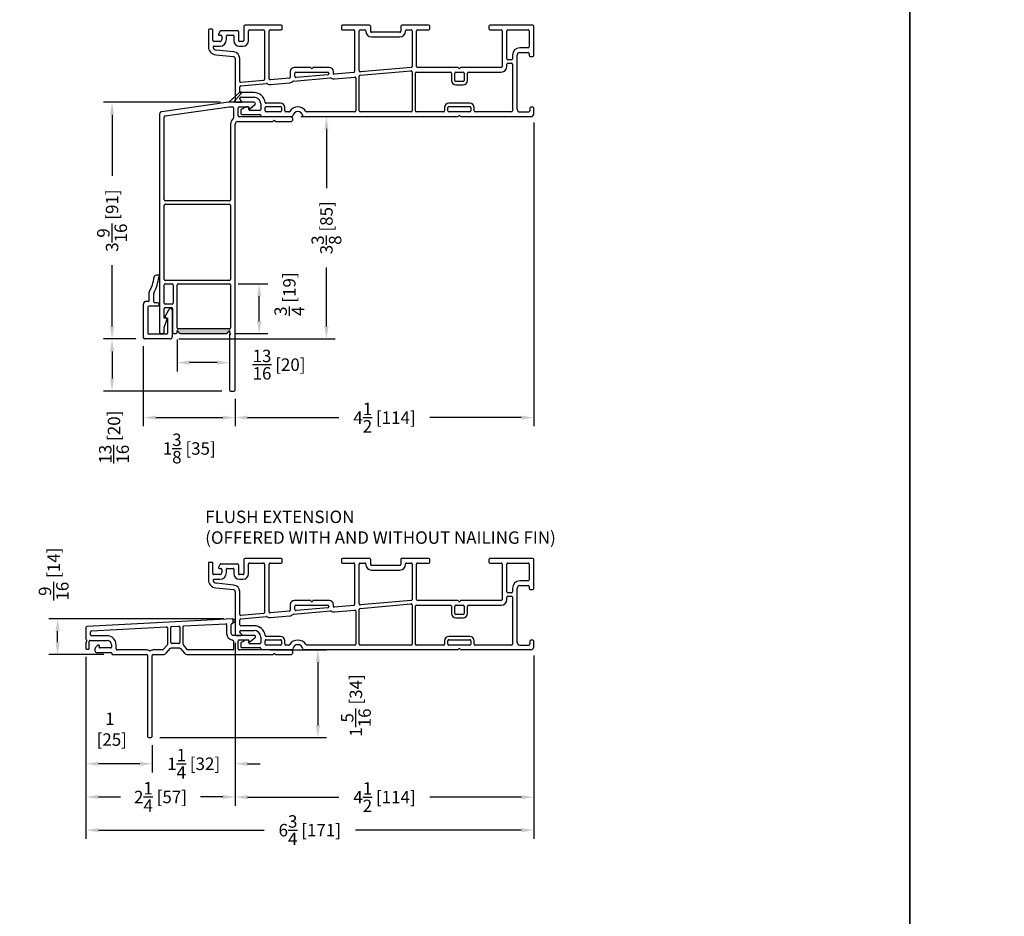
# Model space of a CAD drawing. Extents: x 2928 to 3128, y 913 to 1063.
# Drawn here: x 3015 to 3030, y 976 to 989 of the extents above; entities that cross this region are included whole.
import ezdxf

# ---------------------------------------------------------------- set-up
doc = ezdxf.new("R2010")
doc.units = 0
doc.header["$LTSCALE"] = 4
doc.header["$MEASUREMENT"] = 0
doc.header["$PDMODE"] = 35
doc.layers.get('DEFPOINTS').update_dxf_attribs({"linetype": 'CONTINUOUS'})
for name, color, linetype in [('DIMS', 5, 'CONTINUOUS'), ('Title Block', 7, 'CONTINUOUS'), ('Vinyl Parts', 7, 'CONTINUOUS'), ('Weather Strip', 8, 'CONTINUOUS')]:
    doc.layers.add(name, color=color, linetype=linetype)
doc.styles.get("Standard").update_dxf_attribs({"font": 'romans.shx'})
doc.dimstyles.new('inches & mm', dxfattribs={"dimtxt": 1, "dimasz": 1, "dimexe": 0.7, "dimexo": 0.7, "dimgap": 0.375, "dimtad": 0, "dimdec": 4, "dimzin": 1, "dimdsep": 46, "dimlunit": 5, "dimtxsty": 'Standard', "dimcen": 0, "dimclrd": 256, "dimclre": 256, "dimclrt": 256, "dimadec": 0, "dimazin": 0, "dimtfac": 1, "dimtdec": 4, "dimtofl": 0, "dimtmove": 2, "dimatfit": 3, "dimfxl": 0, "dimtolj": 1, "dimtzin": 0, "dimarcsym": 0})

# ---------------------------------------------------------------- blocks, each defined once
blk = doc.blocks.new('A$C46741182')
at = {"layer": 'Vinyl Parts'}
for p, q in [((-2.672, 1.23), (-2.672, 0.985)), ((-2.617, 1.245), (-2.657, 1.245)), ((-2.602, 1.075), (-2.602, 1.23)), ((-2.496, 1.216), (-2.519, 1.169)), ((-2.482, 1.224), (-2.232, 1.224)), ((-2.217, 1.209), (-2.217, 1.075)), ((-2.137, 1.29), (-2.137, 1.075)), ((-1.572, 1.305), (-2.122, 1.305)), ((-2.067, 1.075), (-2.067, 1.22)), ((-2.052, 1.235), (-1.842, 1.235)), ((-1.827, 1.22), (-1.827, 0.49)), ((-1.757, 0.498), (-1.757, 1.22)), ((-1.742, 1.235), (-1.572, 1.235)), ((-1.557, 1.25), (-1.557, 1.29)), ((-0.667, 1.29), (-0.667, 1.25)), ((-0.243, 1.305), (-0.652, 1.305)), ((-0.652, 1.235), (-0.482, 1.235)), ((-0.467, 1.22), (-0.467, 0.609)), ((-0.397, 0.618), (-0.397, 1.22)), ((-0.382, 1.235), (-0.313, 1.235)), ((-0.298, 1.22), (-0.298, 1.214)), ((-0.228, 1.291), (-0.228, 1.214)), ((0.214, 1.199), (-0.213, 1.199)), ((0.229, 1.291), (0.229, 1.214)), ((0.653, 1.305), (0.244, 1.305)), ((0.299, 1.214), (0.299, 1.22)), ((0.314, 1.235), (0.383, 1.235)), ((0.398, 1.22), (0.398, 0.685)), ((0.468, 0.685), (0.468, 1.22)), ((0.483, 1.235), (0.653, 1.235)), ((0.668, 1.25), (0.668, 1.29)), ((1.558, 1.29), (1.558, 1.25)), ((2.217, 1.305), (1.573, 1.305)), ((1.573, 1.235), (1.743, 1.235)), ((1.758, 1.22), (1.758, 0.685)), ((1.828, 0.8), (1.828, 1.22)), ((1.843, 1.235), (2.147, 1.235)), ((2.162, 1.22), (2.162, 0.981)), ((2.232, 0.852), (2.232, 1.29)), ((-2.5, 1.06), (-2.587, 1.06)), ((-2.51, 1.155), (-2.485, 1.155)), ((-2.47, 1.14), (-2.47, 1.09)), ((-2.4, 1.09), (-2.4, 1.144)), ((-2.39, 1.154), (-2.297, 1.154)), ((-2.287, 1.144), (-2.287, 1.075)), ((-2.152, 1.06), (-2.202, 1.06)), ((-0.213, 1.129), (0.214, 1.129)), ((-2.585, 0.99), (-2.5, 0.99)), ((-2.287, 0.904), (-2.552, 0.93)), ((-2.202, 0.99), (-2.152, 0.99)), ((2.147, 0.966), (2.022, 0.966)), ((2.022, 0.896), (2.147, 0.896)), ((-2.559, 0.861), (-2.295, 0.834)), ((-2.268, 0.804), (-2.268, 0.16)), ((-2.198, 0.46), (-2.198, 0.804)), ((1.897, 0.785), (1.843, 0.785)), ((1.912, 0.856), (1.912, 0.8)), ((1.982, 0.039), (1.982, 0.856)), ((2.162, 0.881), (2.162, 0.852)), ((2.177, 0.837), (2.217, 0.837)), ((-1.437, 0.61), (-1.437, 0.524)), ((-1.135, 0.67), (-1.377, 0.67)), ((-1.352, 0.6), (-0.872, 0.6)), ((-0.847, 0.67), (-1.089, 0.67)), ((-0.787, 0.578), (-0.787, 0.611)), ((-0.48, 0.594), (-0.776, 0.568)), ((-0.384, 0.552), (0.382, 0.62)), ((0.384, 0.67), (-0.38, 0.603)), ((0.398, 0.605), (0.398, 0.015)), ((0.463, 0.6), (0.978, 0.6)), ((1.09, 0.67), (0.483, 0.67)), ((1.058, 0.6), (1.168, 0.6)), ((1.743, 0.67), (1.136, 0.67)), ((1.248, 0.6), (1.743, 0.6)), ((1.828, 0.685), (1.828, 0.72)), ((1.843, 0.735), (1.897, 0.735)), ((1.912, 0.72), (1.912, 0.015)), ((-1.84, 0.475), (-2.181, 0.445)), ((-1.45, 0.509), (-1.74, 0.483)), ((-1.386, 0.464), (-0.83, 0.513)), ((-1.367, 0.533), (-1.367, 0.585)), ((-0.87, 0.56), (-1.35, 0.518)), ((-0.857, 0.585), (-0.857, 0.575)), ((-0.77, 0.498), (-0.464, 0.525)), ((-0.448, 0.51), (-0.448, 0.015)), ((-0.398, 0.015), (-0.398, 0.537)), ((0.448, 0.015), (0.448, 0.585)), ((0.993, 0.585), (0.993, 0.475)), ((1.043, 0.475), (1.043, 0.585)), ((1.168, 0.46), (1.058, 0.46)), ((1.183, 0.585), (1.183, 0.475)), ((1.233, 0.475), (1.233, 0.585)), ((-2.198, 0.305), (-2.198, 0.379)), ((-2.184, 0.394), (-1.796, 0.428)), ((-1.734, 0.414), (-1.444, 0.439)), ((1.058, 0.41), (1.168, 0.41)), ((-2.198, 0.195), (-2.198, 0.205)), ((-2.17, 0.162), (-2.193, 0.185)), ((-1.983, 0.29), (-2.183, 0.29)), ((-2.183, 0.22), (-1.983, 0.22)), ((-2.253, 0.145), (-2.178, 0.145)), ((-2.183, 0.025), (-2.183, -0.025)), ((-2.11, 0.073), (-2.175, 0.038)), ((-2.078, 0.075), (-2.103, 0.075)), ((-2.063, 0.035), (-2.063, 0.06)), ((-1.898, 0.02), (-2.048, 0.02)), ((-1.883, 0.12), (-1.883, 0.035)), ((-1.813, 0.015), (-1.813, 0.065)), ((-1.583, 0.13), (-1.799, 0.13)), ((-1.798, 0.08), (-1.583, 0.08)), ((-1.568, 0.065), (-1.568, 0.015)), ((-1.518, 0.015), (-1.518, 0.065)), ((-0.463, 0), (-1.187, 0)), ((0.383, 0), (-0.383, 0)), ((0.875, 0), (0.463, 0)), ((0.89, 0.065), (0.89, 0.015)), ((0.94, 0.015), (0.94, 0.065)), ((1.27, 0.13), (0.955, 0.13)), ((0.955, 0.08), (1.27, 0.08)), ((1.27, 0), (0.955, 0)), ((1.285, 0.065), (1.285, 0.015)), ((1.335, 0.015), (1.335, 0.065)), ((1.897, 0), (1.35, 0)), ((2.172, 0.057), (2.172, 0.015)), ((2.217, 0.072), (2.187, 0.072)), ((2.232, -0.031), (2.232, 0.057)), ((-2.168, -0.04), (-1.898, -0.04)), ((-1.868, -0.07), (-1.411, -0.07)), ((-1.583, 0), (-1.798, 0)), ((-1.458, 0), (-1.503, 0)), ((-1.234, -0.07), (1.09, -0.07)), ((1.136, -0.07), (2.193, -0.07)), ((2.022, 0), (2.157, 0))]:
    blk.add_line(p, q, dxfattribs=at)
for centre, radius, start, end in [((-2.657, 1.23), 0.015, 90, 180), ((-2.617, 1.23), 0.015, 0, 90), ((-2.482, 1.209), 0.015, 90, 153.6402), ((-2.232, 1.209), 0.015, 0, 90), ((-2.122, 1.29), 0.015, 90, 180), ((-2.052, 1.22), 0.015, 90, 180), ((-1.842, 1.22), 0.015, 0, 90), ((-1.742, 1.22), 0.015, 90, 180), ((-1.572, 1.29), 0.015, 0, 90), ((-1.572, 1.25), 0.015, 270, 0), ((-0.652, 1.29), 0.015, 90, 180), ((-0.652, 1.25), 0.015, 180, 270), ((-0.482, 1.22), 0.015, 0, 90), ((-0.382, 1.22), 0.015, 90, 180), ((-0.313, 1.22), 0.015, 0, 90), ((-0.213, 1.214), 0.085, 180, 270), ((-0.243, 1.29), 0.015, 4.3637, 90), ((-0.213, 1.214), 0.015, 180, 270), ((0.214, 1.214), 0.085, 270, 0), ((0.214, 1.214), 0.015, 270, 0), ((0.244, 1.29), 0.015, 90, 175.6363), ((0.314, 1.22), 0.015, 90, 180), ((0.383, 1.22), 0.015, 0, 90), ((0.483, 1.22), 0.015, 90, 180), ((0.653, 1.29), 0.015, 0, 90), ((0.653, 1.25), 0.015, 270, 360), ((1.573, 1.29), 0.015, 90, 180), ((1.573, 1.25), 0.015, 180, 270), ((1.743, 1.22), 0.015, 0, 90), ((1.843, 1.22), 0.015, 90, 180), ((2.147, 1.22), 0.015, 0, 90), ((2.217, 1.29), 0.015, 0, 90), ((-2.587, 1.075), 0.015, 180, 270), ((-2.51, 1.165), 0.01, 153.6402, 270), ((-2.5, 1.09), 0.1, 270, 0), ((-2.5, 1.09), 0.03, 270, 0), ((-2.485, 1.14), 0.015, 0, 90), ((-2.39, 1.144), 0.01, 90, 180), ((-2.297, 1.144), 0.01, 0, 90), ((-2.202, 1.075), 0.085, 180, 270), ((-2.202, 1.075), 0.015, 180, 270), ((-2.152, 1.075), 0.085, 270, 0), ((-2.152, 1.075), 0.015, 270, 360), ((-2.547, 0.985), 0.125, 180, 264.2402), ((-2.585, 0.975), 0.015, 90, 194.5414), ((-2.547, 0.985), 0.055, 194.5414, 264.2402), ((-2.298, 0.804), 0.1, 0, 84.2402), ((2.022, 0.856), 0.109, 90, 180), ((2.022, 0.856), 0.0394, 90, 180), ((2.147, 0.981), 0.015, 270, 0), ((2.147, 0.881), 0.015, 0, 90), ((-2.298, 0.804), 0.03, 0, 84.2402), ((1.843, 0.8), 0.015, 180, 270), ((1.897, 0.8), 0.015, 270, 0), ((2.177, 0.852), 0.015, 180, 270), ((2.217, 0.852), 0.015, 270, 0), ((-1.377, 0.61), 0.06, 90, 180), ((-1.352, 0.585), 0.015, 90, 180), ((-1.135, 0.66), 0.01, 23.5782, 90), ((-1.112, 0.67), 0.015, 203.5782, 336.4218), ((-1.089, 0.66), 0.01, 90, 156.4218), ((-0.872, 0.585), 0.015, 0, 90), ((-0.847, 0.61), 0.06, 0.7169, 90), ((-0.482, 0.609), 0.015, 275.0227, 0), ((-0.382, 0.618), 0.015, 180, 275.0203), ((0.383, 0.605), 0.015, 0, 95.0203), ((0.383, 0.685), 0.015, 275.0203, 360), ((0.463, 0.585), 0.015, 90, 180), ((0.483, 0.685), 0.015, 180, 270), ((0.978, 0.585), 0.015, 0, 90), ((1.058, 0.585), 0.015, 90, 180), ((1.09, 0.66), 0.01, 23.5782, 90), ((1.113, 0.67), 0.015, 203.5782, 336.4218), ((1.136, 0.66), 0.01, 90, 156.4218), ((1.168, 0.585), 0.015, 0, 90), ((1.248, 0.585), 0.015, 90, 180), ((1.743, 0.685), 0.085, 270, 0), ((1.743, 0.685), 0.015, 270, 360), ((1.843, 0.72), 0.015, 90, 180), ((1.897, 0.72), 0.015, 0, 90), ((-2.183, 0.46), 0.015, 180, 275.0227), ((-1.842, 0.49), 0.015, 275.0227, 360), ((-1.742, 0.498), 0.015, 180, 275.0227), ((-1.452, 0.524), 0.015, 275.0227, 360), ((-1.452, 0.524), 0.085, 275.0227, 311.8926), ((-1.385, 0.449), 0.015, 95.0227, 131.8926), ((-1.352, 0.533), 0.015, 180, 275.0227), ((-0.872, 0.575), 0.015, 275.0227, 0), ((-0.828, 0.498), 0.015, 57.1591, 95.0227), ((-0.777, 0.578), 0.08, 237.1591, 275.0227), ((-0.777, 0.578), 0.01, 180.7169, 275.0227), ((-0.463, 0.51), 0.015, 0, 95.0227), ((-0.383, 0.537), 0.015, 95.0203, 180), ((1.058, 0.475), 0.065, 180, 270), ((1.058, 0.475), 0.015, 180, 270), ((1.168, 0.475), 0.015, 270, 360), ((1.168, 0.475), 0.065, 270, 360), ((-2.183, 0.379), 0.015, 95.0227, 180), ((-2.183, 0.305), 0.015, 180, 270), ((-1.794, 0.413), 0.015, 58.1649, 95.0227), ((-1.742, 0.498), 0.085, 238.1649, 275.0227), ((-2.253, 0.16), 0.015, 180, 270), ((-2.183, 0.205), 0.015, 90, 180), ((-2.183, 0.195), 0.015, 180, 225), ((-2.178, 0.155), 0.01, 270, 45), ((-1.983, 0.12), 0.17, 7.7664, 90), ((-1.983, 0.12), 0.1, 0, 90), ((-2.168, 0.025), 0.015, 118.3008, 180), ((-2.103, 0.06), 0.015, 90, 118.3008), ((-2.078, 0.06), 0.015, 0, 90), ((-2.048, 0.035), 0.015, 180, 270), ((-1.898, 0.035), 0.015, 270, 360), ((-1.799, 0.145), 0.015, 187.7664, 270), ((-1.798, 0.065), 0.015, 90, 180), ((-1.798, 0.015), 0.015, 180, 270), ((-1.583, 0.065), 0.065, 0, 90), ((-1.583, 0.065), 0.015, 0, 90), ((-1.583, 0.015), 0.015, 270, 0), ((-1.503, 0.015), 0.015, 180, 270), ((-1.458, 0.015), 0.015, 270, 327.9895), ((-1.323, -0.07), 0.145, 32.0105, 147.9895), ((-1.323, -0.07), 0.075, 9.4648, 170.5352), ((-1.187, 0.015), 0.015, 212.0105, 270), ((-0.463, 0.015), 0.015, 270, 360), ((-0.383, 0.015), 0.015, 180, 270), ((0.383, 0.015), 0.015, 270, 0), ((0.463, 0.015), 0.015, 180, 270), ((0.875, 0.015), 0.015, 270, 360), ((0.955, 0.065), 0.065, 90, 180), ((0.955, 0.065), 0.015, 90, 180), ((0.955, 0.015), 0.015, 180, 270), ((1.27, 0.065), 0.065, 0, 90), ((1.27, 0.065), 0.015, 0, 90), ((1.27, 0.015), 0.015, 270, 360), ((1.35, 0.015), 0.015, 180, 270), ((1.897, 0.015), 0.015, 270, 0), ((2.022, 0.039), 0.0394, 180, 270), ((2.157, 0.015), 0.015, 270, 0), ((2.187, 0.057), 0.015, 90, 180), ((2.217, 0.057), 0.015, 0, 90), ((-2.168, -0.025), 0.015, 180, 270), ((-1.898, -0.055), 0.015, 0, 90), ((-1.868, -0.055), 0.015, 180, 270), ((-1.411, -0.055), 0.015, 270.0002, 350.5354), ((-1.234, -0.055), 0.015, 189.4647, 270), ((1.09, -0.06), 0.01, 270, 336.4218), ((1.113, -0.07), 0.015, 23.5782, 156.4218), ((1.136, -0.06), 0.01, 203.5782, 270), ((2.193, -0.031), 0.0394, 270, 360)]:
    blk.add_arc(centre, radius, start, end, dxfattribs=at)
blk = doc.blocks.new('A$C2705205D')
at = {"layer": 'Vinyl Parts'}
for p, q in [((0.017, 0.89), (-0.017, 0.89)), ((-0.127, 0.51), (-0.127, 0.637)), ((-0.057, 0.49), (-0.057, 0.619)), ((-0.218, 0.455), (-0.218, -0.05)), ((-0.142, 0.495), (-0.177, 0.495)), ((-0.003, 0.475), (-0.043, 0.475)), ((-0.148, 0.41), (-0.148, 0.015)), ((-0.003, 0.425), (-0.133, 0.425)), ((0.114, 0.267), (0.17, 0.376)), ((0.218, 0.365), (0.218, -0.04)), ((0.127, 0.245), (0.148, 0.245)), ((0.148, 0.245), (0.148, 0.015)), ((0.133, 0), (-0.133, 0)), ((0.188, -0.07), (-0.198, -0.07))]:
    blk.add_line(p, q, dxfattribs=at)
for centre, radius, start, end in [((-0.635, 0.929), 0.583, 330.8066, 352.7721), ((-0.017, 0.851), 0.0394, 90, 172.7721), ((-0.635, 0.929), 0.653, 332.4104, 353.9302), ((0.03, 0.858), 0.015, 119.78, 173.9302), ((0.017, 0.88), 0.01, 299.78, 90), ((-0.113, 0.637), 0.015, 150.8066, 180), ((-0.043, 0.619), 0.015, 152.4104, 180), ((-0.177, 0.455), 0.04, 90, 180), ((-0.142, 0.51), 0.015, 270, 0), ((-0.043, 0.49), 0.015, 180, 270), ((-0.003, 0.45), 0.025, 270, 90), ((-0.133, 0.41), 0.015, 90, 180), ((0.193, 0.365), 0.025, 0, 152.806), ((0.127, 0.26), 0.015, 152.806, 270), ((-0.133, 0.015), 0.015, 180, 270), ((0.133, 0.015), 0.015, 270, 0), ((-0.198, -0.05), 0.0197, 180, 270), ((0.188, -0.04), 0.03, 270, 0)]:
    blk.add_arc(centre, radius, start, end, dxfattribs=at)
blk = doc.blocks.new('A$C041655BF')
at = {"layer": 'Vinyl Parts'}
for p, q in [((0.471, 1.485), (-0.536, 1.343)), ((0.855, 1.485), (0.475, 1.485)), ((-0.487, 1.279), (0.478, 1.415)), ((0.478, 1.415), (0.53, 1.415)), ((0.545, 1.4), (0.545, 1.251)), ((0.615, 1.28), (0.615, 1.4)), ((0.63, 1.415), (0.775, 1.415)), ((0.775, 1.415), (0.775, 1.395)), ((0.791, 1.387), (0.868, 1.45)), ((-0.57, 1.304), (-0.57, -1.98)), ((-0.5, 0.015), (-0.5, 1.264)), ((0.609, 1.195), (1.134, 1.195)), ((1.405, 1.265), (0.63, 1.265)), ((1.144, 1.199), (1.16, 1.215)), ((1.16, 1.215), (1.176, 1.199)), ((1.186, 1.195), (1.405, 1.195)), ((0.5, 1.156), (0.5, 0.015)), ((0.57, -2.85), (0.57, 1.156)), ((0.485, 0), (-0.485, 0)), ((-0.5, -1.185), (-0.5, -0.065)), ((-0.485, -0.05), (0.485, -0.05)), ((0.5, -0.065), (0.5, -1.185)), ((-0.5, -1.539), (-0.5, -1.265)), ((0.485, -1.2), (-0.485, -1.2)), ((-0.485, -1.25), (-0.38, -1.25)), ((-0.365, -1.265), (-0.365, -1.539)), ((-0.305, -1.915), (-0.305, -1.265)), ((-0.29, -1.25), (0.485, -1.25)), ((0.5, -1.265), (0.5, -1.915)), ((-0.5, -1.765), (-0.5, -1.62)), ((-0.38, -1.554), (-0.485, -1.554)), ((-0.485, -1.605), (-0.39, -1.605)), ((-0.375, -1.62), (-0.375, -1.98)), ((-0.465, -1.765), (-0.5, -1.765)), ((-0.5, -1.909), (-0.455, -1.778)), ((-0.5, -1.98), (-0.5, -1.909)), ((-0.55, -2), (-0.52, -2)), ((-0.355, -2), (-0.32, -2)), ((-0.305, -1.985), (-0.305, -1.955)), ((-0.305, -1.955), (-0.264, -1.996)), ((0.485, -1.93), (-0.29, -1.93)), ((-0.254, -2), (0.434, -2)), ((0.444, -1.996), (0.485, -1.955)), ((0.485, -1.955), (0.485, -1.979)), ((0.485, -2.021), (0.485, -2.85)), ((0.489, -1.989), (0.5, -2)), ((0.5, -2), (0.489, -2.011)), ((0.5, -2.865), (0.555, -2.865))]:
    blk.add_line(p, q, dxfattribs=at)
for centre, radius, start, end in [((0.855, 1.465), 0.02, 309.2024, 90), ((-0.53, 1.304), 0.04, 98, 180), ((0.53, 1.4), 0.015, 0, 90), ((0.63, 1.4), 0.015, 90, 180), ((0.785, 1.395), 0.01, 180, 309.2024), ((-0.485, 1.264), 0.015, 98, 180), ((0.609, 1.156), 0.109, 129.6625, 180), ((0.53, 1.251), 0.015, 309.6625, 360), ((0.609, 1.156), 0.0394, 90, 180), ((0.63, 1.28), 0.015, 180, 270), ((1.134, 1.21), 0.015, 270, 315), ((1.186, 1.21), 0.015, 225, 270), ((1.405, 1.23), 0.035, 270, 90), ((-0.485, 0.015), 0.015, 180, 270), ((0.485, 0.015), 0.015, 270, 0), ((-0.485, -0.065), 0.015, 90, 180), ((0.485, -0.065), 0.015, 0, 90), ((-0.485, -1.185), 0.015, 180, 270), ((0.485, -1.185), 0.015, 270, 0), ((-0.485, -1.265), 0.015, 90, 180), ((-0.38, -1.265), 0.015, 0, 90), ((-0.29, -1.265), 0.015, 90, 180), ((0.485, -1.265), 0.015, 0, 90), ((-0.485, -1.539), 0.015, 180, 270), ((-0.485, -1.62), 0.015, 90, 180), ((-0.39, -1.62), 0.015, 0, 90), ((-0.38, -1.539), 0.015, 270, 360), ((-0.465, -1.775), 0.01, 341.1179, 90), ((-0.29, -1.915), 0.015, 180, 270), ((0.485, -1.915), 0.015, 270, 0), ((-0.55, -1.98), 0.02, 180, 270), ((-0.52, -1.98), 0.02, 270, 0), ((-0.355, -1.98), 0.02, 180, 270), ((-0.32, -1.985), 0.015, 270, 0), ((-0.254, -1.985), 0.015, 225, 270), ((0.434, -1.985), 0.015, 270, 315), ((0.5, -1.979), 0.015, 180, 225), ((0.5, -2.021), 0.015, 135, 180), ((0.5, -2.85), 0.015, 180, 270), ((0.555, -2.85), 0.015, 270, 0)]:
    blk.add_arc(centre, radius, start, end, dxfattribs=at)
at = {"layer": 'Weather Strip'}
for p, q in [((0.475, 1.485), (0.64, 1.636)), ((0.545, 1.485), (0.475, 1.485)), ((0.545, 1.485), (0.662, 1.615))]:
    blk.add_line(p, q, dxfattribs=at)
for centre, radius, start, end in [((0.65, 1.625), 0.015, 318.213, 132.4976), ((0.475, 1.455), 0.03, 90, 98)]:
    blk.add_arc(centre, radius, start, end, dxfattribs=at)
blk = doc.blocks.new('*D487')
at = {"layer": 'DEFPOINTS', "color": 0}
for p in [(3016.236, 988.002), (3017.997, 988.002), (3016.727, 984.437)]:
    blk.add_point(p, dxfattribs=at)
at = {"layer": 'DIMS', "lineweight": -2}
for p, q in [((3017.866, 988.002), (3016.105, 988.002)), ((3016.236, 987.815), (3016.236, 986.893)), ((3016.236, 984.625), (3016.236, 985.547)), ((3016.596, 984.437), (3016.105, 984.437))]:
    blk.add_line(p, q, dxfattribs=at)
at = {"layer": 'DIMS'}
for points in [[(3016.205, 987.815), (3016.267, 987.815), (3016.236, 988.002)], [(3016.205, 984.625), (3016.267, 984.625), (3016.236, 984.437)]]:
    blk.add_solid(points, dxfattribs=at)
at = {"layer": 'DIMS', "insert": (3016.236, 986.22), "char_height": 0.1875, "attachment_point": 5, "rotation": 90}
blk.add_mtext('\\A1;3{\\H1x;\\S9/16;} [91]', dxfattribs=at)
blk = doc.blocks.new('*D488')
at = {"layer": 'DEFPOINTS', "color": 0}
for p in [(3016.707, 984.457), (3018.092, 983.667), (3018.092, 983.252)]:
    blk.add_point(p, dxfattribs=at)
at = {"layer": 'DIMS', "lineweight": -2}
for p, q in [((3016.707, 984.326), (3016.707, 983.121)), ((3018.092, 983.536), (3018.092, 983.121)), ((3016.895, 983.252), (3017.904, 983.252))]:
    blk.add_line(p, q, dxfattribs=at)
at = {"layer": 'DIMS'}
for points in [[(3016.895, 983.284), (3016.895, 983.221), (3016.707, 983.252)], [(3017.904, 983.284), (3017.904, 983.221), (3018.092, 983.252)]]:
    blk.add_solid(points, dxfattribs=at)
at = {"layer": 'DIMS', "insert": (3017.399, 982.787), "char_height": 0.1875, "attachment_point": 5}
blk.add_mtext('\\A1;1{\\H1x;\\S3/8;} [35]', dxfattribs=at)
blk = doc.blocks.new('*D489')
at = {"layer": 'DEFPOINTS', "color": 0}
for p in [(3022.592, 987.827), (3018.092, 983.667), (3022.592, 983.252)]:
    blk.add_point(p, dxfattribs=at)
at = {"layer": 'DIMS', "lineweight": -2}
for p, q in [((3022.592, 987.696), (3022.592, 983.121)), ((3018.092, 983.536), (3018.092, 983.121)), ((3018.279, 983.252), (3019.655, 983.252)), ((3022.404, 983.252), (3021.028, 983.252))]:
    blk.add_line(p, q, dxfattribs=at)
at = {"layer": 'DIMS'}
for points in [[(3018.279, 983.284), (3018.279, 983.221), (3018.092, 983.252)], [(3022.404, 983.284), (3022.404, 983.221), (3022.592, 983.252)]]:
    blk.add_solid(points, dxfattribs=at)
at = {"layer": 'DIMS', "insert": (3020.342, 983.252), "char_height": 0.1875, "attachment_point": 5}
blk.add_mtext('\\A1;4{\\H1x;\\S1/2;} [114]', dxfattribs=at)
blk = doc.blocks.new('*D490')
at = {"layer": 'DEFPOINTS', "color": 0}
for p in [(3018.948, 987.787), (3019.467, 987.787), (3017.112, 984.437)]:
    blk.add_point(p, dxfattribs=at)
at = {"layer": 'DIMS', "lineweight": -2}
for p, q in [((3019.079, 987.787), (3019.599, 987.787)), ((3019.467, 987.6), (3019.467, 986.709)), ((3019.467, 984.625), (3019.467, 985.515)), ((3017.243, 984.437), (3019.599, 984.437))]:
    blk.add_line(p, q, dxfattribs=at)
at = {"layer": 'DIMS'}
for points in [[(3019.436, 987.6), (3019.499, 987.6), (3019.467, 987.787)], [(3019.436, 984.625), (3019.499, 984.625), (3019.467, 984.437)]]:
    blk.add_solid(points, dxfattribs=at)
at = {"layer": 'DIMS', "insert": (3019.467, 986.112), "char_height": 0.1875, "attachment_point": 5, "rotation": 90}
blk.add_mtext('\\A1;3{\\H1x;\\S3/8;} [85]', dxfattribs=at)
blk = doc.blocks.new('*D491')
at = {"layer": 'DEFPOINTS', "color": 0}
for p in [(3016.727, 984.437), (3016.236, 983.652), (3018.022, 983.652)]:
    blk.add_point(p, dxfattribs=at)
at = {"layer": 'DIMS', "lineweight": -2}
for p, q in [((3016.596, 984.437), (3016.105, 984.437)), ((3016.236, 984.25), (3016.236, 983.84)), ((3017.89, 983.652), (3016.105, 983.652))]:
    blk.add_line(p, q, dxfattribs=at)
at = {"layer": 'DIMS'}
for points in [[(3016.205, 984.25), (3016.267, 984.25), (3016.236, 984.437)], [(3016.205, 983.84), (3016.267, 983.84), (3016.236, 983.652)]]:
    blk.add_solid(points, dxfattribs=at)
at = {"layer": 'DIMS', "insert": (3016.265, 982.958), "char_height": 0.1875, "attachment_point": 5, "rotation": 90}
blk.add_mtext('\\A1;{\\H1x;\\S13/16;} [20]', dxfattribs=at)
blk = doc.blocks.new('*D492')
at = {"layer": 'DEFPOINTS', "color": 0}
for p in [(3018.007, 985.267), (3018.454, 985.267), (3017.955, 984.517)]:
    blk.add_point(p, dxfattribs=at)
at = {"layer": 'DIMS', "lineweight": -2}
for p, q in [((3018.138, 985.267), (3018.585, 985.267)), ((3018.454, 984.705), (3018.454, 985.08)), ((3018.087, 984.517), (3018.585, 984.517))]:
    blk.add_line(p, q, dxfattribs=at)
at = {"layer": 'DIMS'}
for points in [[(3018.422, 985.08), (3018.485, 985.08), (3018.454, 985.267)], [(3018.422, 984.705), (3018.485, 984.705), (3018.454, 984.517)]]:
    blk.add_solid(points, dxfattribs=at)
at = {"layer": 'DIMS', "insert": (3018.908, 985.112), "char_height": 0.1875, "attachment_point": 5, "rotation": 90}
blk.add_mtext('\\A1;{\\H1x;\\S3/4;} [19]', dxfattribs=at)
blk = doc.blocks.new('*D493')
at = {"layer": 'DEFPOINTS', "color": 0}
for p in [(3017.217, 984.562), (3018.007, 984.562), (3017.217, 984.08)]:
    blk.add_point(p, dxfattribs=at)
at = {"layer": 'DIMS', "lineweight": -2}
for p, q in [((3017.217, 984.431), (3017.217, 983.949)), ((3018.007, 984.431), (3018.007, 983.949)), ((3017.819, 984.08), (3017.404, 984.08))]:
    blk.add_line(p, q, dxfattribs=at)
at = {"layer": 'DIMS'}
for points in [[(3017.404, 984.111), (3017.404, 984.049), (3017.217, 984.08)], [(3017.819, 984.111), (3017.819, 984.049), (3018.007, 984.08)]]:
    blk.add_solid(points, dxfattribs=at)
at = {"layer": 'DIMS', "insert": (3018.753, 984.05), "char_height": 0.1875, "attachment_point": 5}
blk.add_mtext('\\A1;{\\H1x;\\S13/16;} [20]', dxfattribs=at)
blk = doc.blocks.new('A$C4DB75529')
at = {"layer": 'Vinyl Parts'}
for p, q in [((0.332, 0.47), (-1.863, 0.355)), ((0.343, 0.41), (0.343, 0.46)), ((-1.877, 0.34), (-1.877, 0.166)), ((-1.793, 0.289), (-0.665, 0.348)), ((-0.649, 0.333), (-0.649, 0.085)), ((-0.599, 0.115), (-0.599, 0.337)), ((-0.585, 0.352), (-0.477, 0.358)), ((-0.461, 0.343), (-0.461, 0.115)), ((-0.411, 0.083), (-0.411, 0.352)), ((-0.401, 0.362), (0.232, 0.395)), ((0.243, 0.385), (0.243, 0.25)), ((0.313, 0.25), (0.313, 0.384)), ((0.325, 0.399), (0.334, 0.4)), ((-1.873, 0.155), (-1.865, 0.147)), ((-1.807, 0.23), (-1.807, 0.274)), ((-1.557, 0.215), (-1.792, 0.215)), ((0.658, 0.22), (0.343, 0.22)), ((0.578, 0.15), (0.433, 0.15)), ((0.578, 0.15), (0.578, 0.13)), ((0.594, 0.122), (0.67, 0.185)), ((-1.877, 0.114), (-1.877, 0.025)), ((-1.865, 0.133), (-1.873, 0.125)), ((-1.862, 0.01), (-1.842, 0.01)), ((-1.827, 0.025), (-1.827, 0.135)), ((-1.817, 0.145), (-1.557, 0.145)), ((-1.742, 0.014), (-1.742, -0.01)), ((-1.698, 0.071), (-1.734, 0.035)), ((-1.675, 0.042), (-1.673, 0.057)), ((-1.507, 0.03), (-1.666, 0.03)), ((-1.492, 0.08), (-1.492, 0.045)), ((-1.422, 0.015), (-1.422, 0.08)), ((-0.962, 0), (-1.407, 0)), ((-0.653, 0.075), (-0.713, 0.005)), ((-0.667, -0.048), (-0.604, 0.025)), ((-0.592, 0.03), (-0.468, 0.03)), ((-0.476, 0.1), (-0.584, 0.1)), ((-0.456, 0.025), (-0.393, -0.048)), ((-0.345, 0.003), (-0.408, 0.076)), ((0.338, 0), (-0.338, 0)), ((0.348, 0.135), (0.348, 0.01)), ((0.418, 0.015), (0.418, 0.135)), ((1.208, 0), (0.433, 0)), ((-1.712, -0.04), (-1.497, -0.04)), ((-1.487, -0.05), (-1.487, -0.06)), ((-1.477, -0.07), (-0.962, -0.07)), ((-0.947, -0.085), (-0.947, -1.305)), ((-0.877, -1.305), (-0.877, -0.085)), ((-0.725, 0), (-0.862, 0)), ((-0.862, -0.07), (-0.716, -0.07)), ((-0.344, -0.07), (0.936, -0.07)), ((0.947, -0.066), (0.952, -0.061)), ((0.973, -0.061), (0.978, -0.066)), ((0.989, -0.07), (1.208, -0.07)), ((-0.932, -1.32), (-0.892, -1.32))]:
    blk.add_line(p, q, dxfattribs=at)
for centre, radius, start, end in [((0.333, 0.46), 0.01, 0, 93), ((-1.862, 0.34), 0.015, 93, 180), ((-0.664, 0.333), 0.015, 0, 93), ((-0.584, 0.337), 0.015, 93, 180), ((-0.476, 0.343), 0.015, 0, 93), ((-0.401, 0.352), 0.01, 93, 180), ((0.233, 0.385), 0.01, 0, 93), ((0.328, 0.384), 0.015, 98, 180), ((0.333, 0.41), 0.01, 278, 0), ((-1.862, 0.166), 0.015, 180, 225), ((-1.792, 0.274), 0.015, 93, 180), ((-1.792, 0.23), 0.015, 180, 270), ((-1.557, 0.08), 0.135, 0, 90), ((0.343, 0.25), 0.1, 180, 265.0115), ((0.343, 0.25), 0.03, 180, 270), ((0.333, 0.135), 0.015, 0, 85.0115), ((0.433, 0.135), 0.015, 90, 180), ((0.658, 0.2), 0.02, 309.2024, 90), ((-1.862, 0.114), 0.015, 135, 180), ((-1.862, 0.025), 0.015, 180, 270), ((-1.872, 0.14), 0.01, 315, 45), ((-1.842, 0.025), 0.015, 270, 360), ((-1.817, 0.135), 0.01, 90, 180), ((-1.712, 0.014), 0.03, 135, 180), ((-1.687, 0.06), 0.015, 349.9651, 135.0349), ((-1.666, 0.04), 0.01, 170, 270), ((-1.557, 0.08), 0.065, 0, 90), ((-1.507, 0.045), 0.015, 270, 360), ((-1.407, 0.015), 0.015, 180, 270), ((-0.962, -0.085), 0.085, 58.2431, 90), ((-0.725, 0.015), 0.015, 270, 319), ((-0.664, 0.085), 0.015, 319, 0), ((-0.592, 0.015), 0.015, 90, 139), ((-0.584, 0.115), 0.015, 180, 270), ((-0.476, 0.115), 0.015, 270, 0), ((-0.468, 0.015), 0.015, 41, 90), ((-0.401, 0.083), 0.01, 180, 221), ((-0.338, 0.01), 0.01, 221, 270), ((0.338, 0.01), 0.01, 270, 360), ((0.433, 0.015), 0.015, 180, 270), ((0.588, 0.13), 0.01, 180, 309.2024), ((1.208, -0.035), 0.035, 270, 90), ((-1.712, -0.01), 0.03, 180, 270), ((-1.497, -0.05), 0.01, 0, 90), ((-1.477, -0.06), 0.01, 180, 270), ((-0.962, -0.085), 0.015, 0, 90), ((-0.912, -0.004), 0.01, 238.2431, 301.7569), ((-0.862, -0.085), 0.085, 90, 121.7569), ((-0.862, -0.085), 0.015, 90, 180), ((-0.716, -0.005), 0.065, 270, 319), ((-0.344, -0.005), 0.065, 221, 270), ((0.936, -0.055), 0.015, 270, 315), ((0.963, -0.071), 0.015, 45, 135), ((0.989, -0.055), 0.015, 225, 270), ((-0.932, -1.305), 0.015, 180, 270), ((-0.892, -1.305), 0.015, 270, 0)]:
    blk.add_arc(centre, radius, start, end, dxfattribs=at)
at = {"layer": 'Weather Strip'}
for p, q in [((0.343, 0.459), (0.358, 0.459)), ((0.358, 0.419), (0.343, 0.419)), ((0.373, 0.444), (0.373, 0.434))]:
    blk.add_line(p, q, dxfattribs=at)
for centre, start, end in [((0.358, 0.444), 0, 90), ((0.358, 0.434), 270, 0)]:
    blk.add_arc(centre, 0.015, start, end, dxfattribs=at)
blk = doc.blocks.new('*D494')
at = {"layer": 'DEFPOINTS', "color": 0}
for p in [(3015.415, 980.221), (3018.051, 980.221), (3016.242, 979.681)]:
    blk.add_point(p, dxfattribs=at)
at = {"layer": 'DIMS', "lineweight": -2}
for p, q in [((3017.92, 980.221), (3015.283, 980.221)), ((3015.415, 979.869), (3015.415, 980.034)), ((3016.11, 979.681), (3015.283, 979.681))]:
    blk.add_line(p, q, dxfattribs=at)
at = {"layer": 'DIMS'}
for points in [[(3015.383, 980.034), (3015.446, 980.034), (3015.415, 980.221)], [(3015.383, 979.869), (3015.446, 979.869), (3015.415, 979.681)]]:
    blk.add_solid(points, dxfattribs=at)
at = {"layer": 'DIMS', "insert": (3015.356, 980.894), "char_height": 0.1875, "attachment_point": 5, "rotation": 90}
blk.add_mtext('\\A1;{\\H1x;\\S9/16;} [14]', dxfattribs=at)
blk = doc.blocks.new('*D495')
at = {"layer": 'DEFPOINTS', "color": 0}
for p in [(3015.841, 979.779), (3022.592, 979.799), (3022.592, 977.037)]:
    blk.add_point(p, dxfattribs=at)
at = {"layer": 'DIMS', "lineweight": -2}
for p, q in [((3022.592, 979.668), (3022.592, 976.906)), ((3015.841, 979.648), (3015.841, 976.906)), ((3016.029, 977.037), (3018.53, 977.037)), ((3022.404, 977.037), (3019.903, 977.037))]:
    blk.add_line(p, q, dxfattribs=at)
at = {"layer": 'DIMS'}
for points in [[(3016.029, 977.068), (3016.029, 977.006), (3015.841, 977.037)], [(3022.404, 977.068), (3022.404, 977.006), (3022.592, 977.037)]]:
    blk.add_solid(points, dxfattribs=at)
at = {"layer": 'DIMS', "insert": (3019.216, 977.037), "char_height": 0.1875, "attachment_point": 5}
blk.add_mtext('\\A1;6{\\H1x;\\S3/4;} [171]', dxfattribs=at)
blk = doc.blocks.new('*D496')
at = {"layer": 'DEFPOINTS', "color": 0}
for p in [(3018.092, 979.989), (3015.841, 979.779), (3015.841, 977.537)]:
    blk.add_point(p, dxfattribs=at)
at = {"layer": 'DIMS', "lineweight": -2}
for p, q in [((3018.092, 979.858), (3018.092, 977.406)), ((3015.841, 979.648), (3015.841, 977.406)), ((3016.029, 977.537), (3016.365, 977.537)), ((3017.904, 977.537), (3017.568, 977.537))]:
    blk.add_line(p, q, dxfattribs=at)
at = {"layer": 'DIMS'}
for points in [[(3016.029, 977.568), (3016.029, 977.506), (3015.841, 977.537)], [(3017.904, 977.568), (3017.904, 977.506), (3018.092, 977.537)]]:
    blk.add_solid(points, dxfattribs=at)
at = {"layer": 'DIMS', "insert": (3016.966, 977.537), "char_height": 0.1875, "attachment_point": 5}
blk.add_mtext('\\A1;2{\\H1x;\\S1/4;} [57]', dxfattribs=at)
blk = doc.blocks.new('*D497')
at = {"layer": 'DEFPOINTS', "color": 0}
for p in [(3018.092, 979.989), (3016.841, 978.449), (3018.092, 978.037)]:
    blk.add_point(p, dxfattribs=at)
at = {"layer": 'DIMS', "lineweight": -2}
for p, q in [((3018.092, 979.858), (3018.092, 977.906)), ((3016.841, 978.318), (3016.841, 977.906)), ((3016.654, 978.037), (3016.466, 978.037)), ((3018.279, 978.037), (3018.467, 978.037))]:
    blk.add_line(p, q, dxfattribs=at)
at = {"layer": 'DIMS'}
for points in [[(3016.654, 978.068), (3016.654, 978.006), (3016.841, 978.037)], [(3018.279, 978.068), (3018.279, 978.006), (3018.092, 978.037)]]:
    blk.add_solid(points, dxfattribs=at)
at = {"layer": 'DIMS', "insert": (3017.466, 978.037), "char_height": 0.1875, "attachment_point": 5}
blk.add_mtext('\\A1;1{\\H1x;\\S1/4;} [32]', dxfattribs=at)
blk = doc.blocks.new('*D498')
at = {"layer": 'DEFPOINTS', "color": 0}
for p in [(3015.841, 979.779), (3016.841, 978.449), (3015.841, 978.037)]:
    blk.add_point(p, dxfattribs=at)
at = {"layer": 'DIMS', "lineweight": -2}
for p, q in [((3015.841, 979.648), (3015.841, 977.906)), ((3016.841, 978.318), (3016.841, 977.906)), ((3016.654, 978.037), (3016.029, 978.037))]:
    blk.add_line(p, q, dxfattribs=at)
at = {"layer": 'DIMS'}
for points in [[(3016.029, 978.068), (3016.029, 978.006), (3015.841, 978.037)], [(3016.654, 978.068), (3016.654, 978.006), (3016.841, 978.037)]]:
    blk.add_solid(points, dxfattribs=at)
at = {"layer": 'DIMS', "insert": (3016.203, 978.558), "char_height": 0.1875, "attachment_point": 5}
blk.add_mtext('\\A1;1\\P [25]', dxfattribs=at)
blk = doc.blocks.new('*D499')
at = {"layer": 'DEFPOINTS', "color": 0}
for p in [(3018.092, 979.989), (3022.592, 979.796), (3022.592, 977.534)]:
    blk.add_point(p, dxfattribs=at)
at = {"layer": 'DIMS', "lineweight": -2}
for p, q in [((3018.092, 979.858), (3018.092, 977.403)), ((3022.592, 979.664), (3022.592, 977.403)), ((3018.279, 977.534), (3019.655, 977.534)), ((3022.404, 977.534), (3021.028, 977.534))]:
    blk.add_line(p, q, dxfattribs=at)
at = {"layer": 'DIMS'}
for points in [[(3018.279, 977.565), (3018.279, 977.503), (3018.092, 977.534)], [(3022.404, 977.565), (3022.404, 977.503), (3022.592, 977.534)]]:
    blk.add_solid(points, dxfattribs=at)
at = {"layer": 'DIMS', "insert": (3020.342, 977.534), "char_height": 0.1875, "attachment_point": 5}
blk.add_mtext('\\A1;4{\\H1x;\\S1/2;} [114]', dxfattribs=at)
blk = doc.blocks.new('*D500')
at = {"layer": 'DEFPOINTS', "color": 0}
for p in [(3018.492, 979.756), (3016.827, 978.431), (3019.338, 978.431)]:
    blk.add_point(p, dxfattribs=at)
at = {"layer": 'DIMS', "lineweight": -2}
for p, q in [((3018.623, 979.756), (3019.47, 979.756)), ((3019.338, 979.569), (3019.338, 978.619)), ((3016.958, 978.431), (3019.47, 978.431))]:
    blk.add_line(p, q, dxfattribs=at)
at = {"layer": 'DIMS'}
for points in [[(3019.307, 979.569), (3019.37, 979.569), (3019.338, 979.756)], [(3019.307, 978.619), (3019.37, 978.619), (3019.338, 978.431)]]:
    blk.add_solid(points, dxfattribs=at)
at = {"layer": 'DIMS', "insert": (3019.911, 978.915), "char_height": 0.1875, "attachment_point": 5, "rotation": 90}
blk.add_mtext('\\A1;1{\\H1x;\\S5/16;} [34]', dxfattribs=at)

msp = doc.modelspace()

# ---------------------------------------------------------------- hatches: boundary and pattern name
at = {"layer": 'Vinyl Parts'}
h = msp.add_hatch(color=1, dxfattribs=at)
h.dxf.hatch_style = 1
h.paths.add_polyline_path([(3018.00654, 984.56237), (3018.00654, 984.58737), (3017.23154, 984.58737, -0.41421356), (3017.21654, 984.60237), (3017.21654, 984.56237), (3017.25715, 984.52177, 0.19891237), (3017.26776, 984.51737), (3017.95533, 984.51737, 0.19891237), (3017.96594, 984.52177)])

# ---------------------------------------------------------------- linework, layer by layer
at = {"layer": 'Title Block'}
for points in [[(2978.26081, 963.16006), (3028.26081, 963.16006), (3028.26081, 1013.16006), (2978.26081, 1013.16006)], [(3028.26081, 963.16006), (3078.26081, 963.16006), (3078.26081, 1013.16006), (3028.26081, 1013.16006)]]:
    msp.add_lwpolyline(points, close=True, dxfattribs=at)

# ---------------------------------------------------------------- block references
at = {"layer": 'Vinyl Parts'}
for name, p in [('A$C46741182', (3020.35908, 987.85737)), ('A$C041655BF', (3017.52154, 986.51737)), ('A$C2705205D', (3016.92457, 984.50737)), ('A$C46741182', (3020.35908, 979.8263)), ('A$C4DB75529', (3017.71902, 979.7513))]:
    msp.add_blockref(name, p, dxfattribs=at)

# ---------------------------------------------------------------- texts
at = {"layer": 'DIMS', "insert": (3017.63975, 981.85077), "char_height": 0.1875, "width": 6.2567639, "attachment_point": 1}
msp.add_mtext('FLUSH EXTENSION\\P(OFFERED WITH AND WITHOUT NAILING FIN)', dxfattribs=at)

# ---------------------------------------------------------------- dimensions: what is measured, and where the dimension line sits
at = {"layer": 'DIMS'}
for base, p1, p2, picture, middle in [((3016.23575, 988.00237), (3016.72676, 984.43737), (3017.99691, 988.00237), '*D487', (3016.23575, 986.21987)), ((3019.46731, 987.78737), (3017.11207, 984.43737), (3018.9478, 987.78737), '*D490', (3019.46731, 986.11237))]:
    dim = msp.add_linear_dim(base=base, p1=p1, p2=p2, angle=90, dimstyle='inches & mm', override={"dimscale": 0.1875}, dxfattribs=at)
    dim.commit()
    dim.dimension.update_dxf_attribs({"geometry": picture, "text_midpoint": middle})
for base, p1, p2, picture, middle in [((3022.59154, 983.25237), (3018.09154, 983.66737), (3022.59154, 987.82677), '*D489', (3020.34154, 983.25237)), ((3015.84121, 977.53705), (3018.09154, 979.98927), (3015.84121, 979.77921), '*D496', (3016.96638, 977.53705)), ((3018.09154, 978.03684), (3016.84121, 978.44927), (3018.09154, 979.98927), '*D497', (3017.46638, 978.03684)), ((3022.59154, 977.53388), (3018.09154, 979.98927), (3022.59154, 979.79567), '*D499', (3020.34154, 977.53388)), ((3022.59154, 977.03705), (3015.84121, 979.77942), (3022.59154, 979.79884), '*D495', (3019.21637, 977.03705))]:
    dim = msp.add_linear_dim(base=base, p1=p1, p2=p2, dimstyle='inches & mm', override={"dimscale": 0.1875}, dxfattribs=at)
    dim.commit()
    dim.dimension.update_dxf_attribs({"geometry": picture, "text_midpoint": middle})
for base, p1, p2, picture, middle in [((3018.4537, 985.26737), (3017.95533, 984.51737), (3018.00654, 985.26737), '*D492', (3018.90814, 985.11206)), ((3016.23575, 983.65237), (3016.72676, 984.43737), (3018.02154, 983.65237), '*D491', (3016.26546, 982.95775)), ((3015.41457, 980.22142), (3016.24154, 979.6813), (3018.05102, 980.22142), '*D494', (3015.35582, 980.89408)), ((3019.33826, 978.43131), (3018.49175, 979.75631), (3016.82675, 978.43131), '*D500', (3019.91073, 978.91464))]:
    dim = msp.add_linear_dim(base=base, p1=p1, p2=p2, angle=90, dimstyle='inches & mm', override={"dimscale": 0.1875}, dxfattribs=at)
    dim.commit()
    dim.dimension.update_dxf_attribs({"geometry": picture, "text_midpoint": middle, "dimtype": 160})
for base, p1, p2, picture, middle in [((3017.21654, 984.07997), (3018.00654, 984.56237), (3017.21654, 984.56237), '*D493', (3018.75334, 984.04972)), ((3018.09154, 983.25237), (3016.70707, 984.45706), (3018.09154, 983.66737), '*D488', (3017.39931, 982.78708))]:
    dim = msp.add_linear_dim(base=base, p1=p1, p2=p2, dimstyle='inches & mm', override={"dimscale": 0.1875}, dxfattribs=at)
    dim.commit()
    dim.dimension.update_dxf_attribs({"geometry": picture, "text_midpoint": middle, "dimtype": 160})
dim = msp.add_linear_dim(base=(3015.84121, 978.03684), p1=(3016.84121, 978.44927), p2=(3015.84121, 979.77921), text='<>\\P[]', dimstyle='inches & mm', override={"dimscale": 0.1875}, dxfattribs=at)
dim.commit()
dim.dimension.update_dxf_attribs({"geometry": '*D498', "text_midpoint": (3016.20324, 978.55804), "dimtype": 160})

doc.saveas('drawing.dxf')
